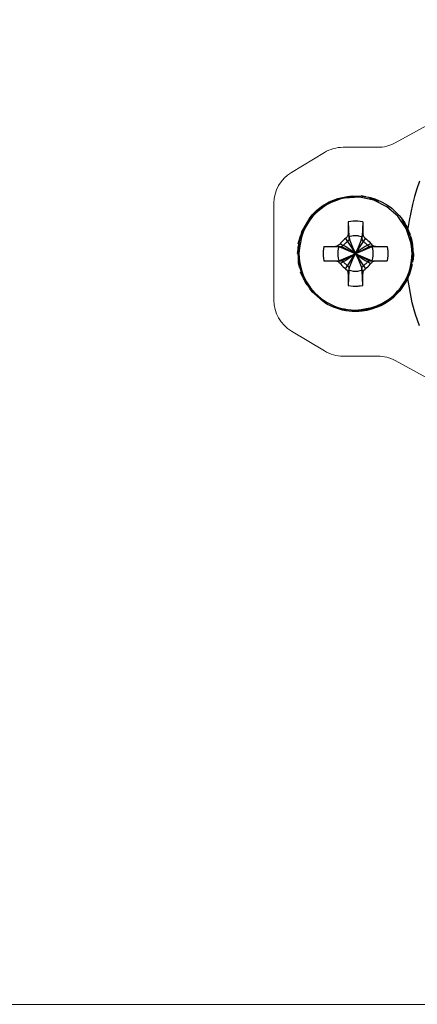
# Model space of a CAD drawing. Extents: x 529128 to 929012, y -164541 to 51172.
# Drawn here: x 605211 to 605266, y -158946 to -158810 of the extents above; entities that cross this region are included whole.
import ezdxf

# ---------------------------------------------------------------- set-up
doc = ezdxf.new("R2010")
doc.units = 0
doc.header["$MEASUREMENT"] = 0
doc.linetypes.add('CONTINUA', pattern=[0])
doc.layers.add('LIVELLO_STANDARD', color=7, linetype='Continuous')

# ---------------------------------------------------------------- blocks, each defined once
blk = doc.blocks.new('GX139')
at = {"linetype": 'Continuous', "lineweight": 0, "flags": 128}
for points in [[(-46.4, -61.59), (-46.4, -54.89, -0.26294), (-43.98, -50.61), (-39.41, -47.86, -0.136416), (-36.83, -47.14), (-32.03, -47.14, 0.12563), (-29.63, -46.53), (-17.29, -39.79)], [(-46.4, -61.59), (-46.4, -68.3, 0.26294), (-43.98, -72.58), (-39.41, -75.33, 0.136416), (-36.83, -76.05), (-32.03, -76.05, -0.12563), (-29.63, -76.66), (-17.29, -83.4)]]:
    blk.add_lwpolyline(points, format="xyb", dxfattribs=at)
at = {"layer": 'LIVELLO_STANDARD', "color": 7, "linetype": 'CONTINUA'}
for p, q in [((-33.67, -53.98), (-34.3, -53.87)), ((-31.87, -54.64), (-33.11, -54.2)), ((-32.37, -54.34), (-32.98, -54.12)), ((-28.65, -57.11), (-28.3, -57.66)), ((-27.6, -59.37), (-28.64, -57.15)), ((-28.56, -57.21), (-28.57, -57.23)), ((-27.52, -59.25), (-27.95, -58.25)), ((-43.13, -61.85), (-42.71, -59.38)), ((-43.02, -60.52), (-42.71, -59.38)), ((-27.6, -59.37), (-27.29, -60.64)), ((-27.19, -60.55), (-27.46, -59.43)), ((-27.22, -60.38), (-27.38, -59.68)), ((-39.51, -60.85), (-37.06, -60.85)), ((-37.88, -60.85), (-37.06, -60.85)), ((-37.41, -60.85), (-32.81, -62.85)), ((-37.41, -62.85), (-32.81, -60.85)), ((-37.06, -60.85), (-33.15, -62.85)), ((-37.06, -62.85), (-33.15, -60.85)), ((-33.15, -60.85), (-30.71, -60.85)), ((-32.33, -60.85), (-33.15, -60.85)), ((-27.08, -61.85), (-27.17, -60.75)), ((-27.5, -64.32), (-27.08, -61.85)), ((-27.08, -61.85), (-27.14, -62.78)), ((-43.02, -63.14), (-42.88, -63.73)), ((-42.92, -63.06), (-42.62, -64.33)), ((-39.51, -62.85), (-37.06, -62.85)), ((-39.51, -62.85), (-37.06, -62.85)), ((-33.15, -62.85), (-30.71, -62.85)), ((-33.15, -62.85), (-30.71, -62.85)), ((-27.5, -64.32), (-27.23, -63.3)), ((-42.45, -65.01), (-42.7, -64.43)), ((-27.97, -65.49), (-27.53, -64.48)), ((-27.87, -65.32), (-27.54, -64.52)), ((-42.16, -65.66), (-41.82, -66.2)), ((-42.1, -65.54), (-41.4, -66.64)), ((-41.43, -66.78), (-41.01, -67.25)), ((-28.56, -66.49), (-28.57, -66.46)), ((-38.34, -69.07), (-37.1, -69.5)), ((-36.37, -69.75), (-37.01, -69.64))]:
    blk.add_line(p, q, dxfattribs=at)
for points in [[(-26.23, -51.82, 0), (-26.61, -52.89, 0), (-26.93, -53.97, 0), (-27.2, -55.06, 0), (-27.44, -56.16, 0), (-27.66, -57.27, 0), (-27.87, -58.38, 0)], [(-27.87, -65.32, 0), (-28.23, -65.91, 0), (-28.6, -66.47, 0), (-28.99, -67, 0), (-29.42, -67.49, 0), (-29.91, -67.96, 0), (-30.45, -68.39, 0), (-31.02, -68.76, 0), (-31.62, -69.08, 0), (-32.24, -69.34, 0), (-32.88, -69.56, 0), (-33.53, -69.72, 0), (-34.2, -69.82, 0), (-34.65, -69.86, 0), (-35.1, -69.88, 0), (-35.55, -69.86, 0), (-36, -69.83, 0), (-36.44, -69.76, 0), (-36.89, -69.68, 0), (-37.32, -69.56, 0), (-37.75, -69.43, 0), (-38.17, -69.27, 0), (-38.58, -69.08, 0), (-38.98, -68.88, 0), (-39.37, -68.65, 0), (-41.11, -67.16, 0), (-42.32, -65.29, 0), (-42.98, -63.19, 0), (-43.06, -60.99, 0), (-42.53, -58.83, 0), (-41.38, -56.84, 0), (-41.09, -56.5, 0), (-40.78, -56.17, 0), (-40.45, -55.86, 0), (-40.11, -55.57, 0), (-39.75, -55.3, 0), (-39.37, -55.05, 0), (-38.76, -54.71, 0), (-38.15, -54.44, 0), (-37.53, -54.23, 0), (-36.89, -54.07, 0), (-36.23, -53.94, 0), (-35.55, -53.84, 0), (-34.2, -53.88, 0), (-33.31, -54.03, 0), (-32.45, -54.28, 0), (-31.62, -54.63, 0), (-30.83, -55.06, 0), (-30.1, -55.58, 0), (-29.42, -56.19, 0), (-29.06, -56.57, 0), (-28.78, -56.91, 0), (-28.55, -57.22, 0), (-28.35, -57.55, 0), (-28.14, -57.92, 0), (-27.87, -58.38, 0)], [(-43.01, -61.85, 0), (-42.98, -61.34, 0), (-42.95, -60.92, 0), (-42.91, -60.55, 0), (-42.84, -60.18, 0), (-42.74, -59.78, 0), (-42.59, -59.28, 0), (-42.16, -58.27, 0), (-41.59, -57.34, 0), (-40.91, -56.49, 0), (-40.12, -55.74, 0), (-39.23, -55.1, 0), (-38.26, -54.6, 0), (-37.77, -54.4, 0), (-37.37, -54.27, 0), (-37.01, -54.18, 0), (-36.65, -54.11, 0), (-36.23, -54.05, 0), (-35.72, -53.97, 0), (-34.4, -53.98, 0)], [(-42.93, -61.85, 0), (-42.88, -62.45, 0), (-42.84, -62.94, 0), (-42.78, -63.38, 0), (-42.69, -63.8, 0), (-42.55, -64.28, 0), (-42.34, -64.84, 0), (-41.88, -65.76, 0), (-41.31, -66.61, 0), (-40.64, -67.38, 0), (-39.87, -68.05, 0), (-39.02, -68.62, 0), (-38.1, -69.08, 0), (-37.53, -69.3, 0), (-37.06, -69.44, 0), (-36.63, -69.52, 0), (-36.2, -69.58, 0), (-35.71, -69.62, 0), (-35.11, -69.67, 0), (-34.32, -69.59, 0), (-33.57, -69.47, 0), (-32.85, -69.3, 0), (-32.14, -69.07, 0), (-31.45, -68.76, 0), (-30.76, -68.36, 0), (-30.34, -68.06, 0), (-29.95, -67.73, 0), (-29.58, -67.38, 0), (-29.23, -67.01, 0), (-28.9, -66.61, 0), (-28.6, -66.2, 0), (-28.33, -65.76, 0), (-28.09, -65.31, 0), (-27.88, -64.84, 0), (-27.7, -64.37, 0), (-27.55, -63.88, 0), (-27.43, -63.38, 0), (-27.35, -62.87, 0), (-27.3, -62.36, 0), (-27.28, -61.85, 0), (-27.3, -61.34, 0), (-27.35, -60.83, 0), (-27.43, -60.32, 0), (-28.11, -58.36, 0), (-29.26, -56.69, 0), (-30.78, -55.37, 0), (-32.58, -54.47, 0), (-34.56, -54.05, 0), (-36.63, -54.18, 0), (-37.13, -54.29, 0), (-37.62, -54.44, 0), (-38.1, -54.62, 0), (-38.57, -54.83, 0), (-39.02, -55.07, 0), (-39.45, -55.35, 0), (-39.87, -55.64, 0), (-40.27, -55.97, 0), (-40.64, -56.32, 0), (-40.99, -56.69, 0), (-41.31, -57.09, 0), (-41.61, -57.5, 0), (-42.02, -58.19, 0), (-42.33, -58.89, 0), (-42.56, -59.59, 0), (-42.72, -60.32, 0), (-42.84, -61.07, 0), (-42.93, -61.85, 0)], [(-36.11, -57.45, 0), (-36.11, -59.08, 0), (-36.16, -59.33, 0), (-36.27, -59.54, 0), (-36.44, -59.71, 0), (-36.63, -59.87, 0), (-36.82, -60.03, 0), (-37, -60.21, 0), (-37.13, -60.37, 0), (-37.25, -60.51, 0), (-37.37, -60.63, 0), (-37.51, -60.73, 0), (-37.67, -60.81, 0), (-37.88, -60.85, 0)], [(-36.11, -57.45, 0), (-36.01, -59.51, 0), (-36.01, -59.6, 0), (-36, -59.7, 0), (-36.01, -59.8, 0), (-36.02, -59.9, 0), (-36.05, -59.99, 0), (-36.1, -60.07, 0), (-36.17, -60.15, 0), (-36.25, -60.22, 0), (-36.33, -60.29, 0), (-36.42, -60.35, 0), (-36.5, -60.42, 0), (-36.58, -60.49, 0), (-36.66, -60.58, 0), (-36.73, -60.66, 0), (-36.79, -60.72, 0), (-36.86, -60.78, 0), (-36.95, -60.82, 0), (-37.06, -60.85, 0)], [(-34.1, -57.45, 0), (-34.45, -57.4, 0), (-34.78, -57.38, 0), (-35.11, -57.37, 0), (-35.43, -57.38, 0), (-35.76, -57.4, 0), (-36.11, -57.45, 0)], [(-34.1, -57.45, 0), (-34.2, -59.51, 0), (-34.21, -59.6, 0), (-34.21, -59.7, 0), (-34.21, -59.8, 0), (-34.2, -59.9, 0), (-34.17, -59.99, 0), (-34.12, -60.07, 0), (-34.05, -60.15, 0), (-33.97, -60.22, 0), (-33.88, -60.29, 0), (-33.8, -60.35, 0), (-33.71, -60.42, 0), (-33.63, -60.49, 0), (-33.56, -60.58, 0), (-33.49, -60.66, 0), (-33.43, -60.72, 0), (-33.35, -60.78, 0), (-33.27, -60.82, 0), (-33.15, -60.85, 0)], [(-34.1, -57.45, 0), (-34.1, -59.08, 0), (-34.06, -59.33, 0), (-33.94, -59.54, 0), (-33.78, -59.71, 0), (-33.59, -59.87, 0), (-33.39, -60.03, 0), (-33.22, -60.2, 0), (-33.08, -60.37, 0), (-32.96, -60.51, 0), (-32.84, -60.63, 0), (-32.71, -60.73, 0), (-32.54, -60.81, 0), (-32.33, -60.85, 0)], [(-36.48, -59.75, 0), (-36.01, -60.44, 0), (-35.56, -61.15, 0), (-35.11, -61.85, 0), (-34.66, -62.56, 0), (-34.2, -63.26, 0), (-33.74, -63.95, 0)], [(-36.47, -63.95, 0), (-36.01, -63.26, 0), (-35.56, -62.55, 0), (-35.11, -61.85, 0), (-34.66, -61.15, 0), (-34.2, -60.44, 0), (-33.74, -59.75, 0)], [(-36.11, -59.08, 0), (-35.89, -60.04, 0), (-35.53, -60.96, 0), (-35.11, -61.85, 0), (-34.68, -62.74, 0), (-34.33, -63.66, 0), (-34.1, -64.63, 0)], [(-36.11, -64.63, 0), (-35.89, -63.66, 0), (-35.53, -62.74, 0), (-35.11, -61.85, 0), (-34.68, -60.96, 0), (-34.33, -60.04, 0), (-34.1, -59.08, 0)], [(-36.01, -59.51, 0), (-35.41, -59.36, 0), (-35.1, -59.36, 0), (-34.91, -59.36, 0), (-34.8, -59.36, 0), (-34.69, -59.38, 0), (-34.51, -59.43, 0), (-34.2, -59.51, 0)], [(-27.5, -59.38, 0), (-27.39, -60.03, 0), (-27.33, -60.4, 0), (-27.3, -60.63, 0), (-27.27, -60.85, 0), (-27.25, -61.22, 0), (-27.2, -61.85, 0)], [(-39.51, -60.85, 0), (-39.55, -61.19, 0), (-39.58, -61.53, 0), (-39.59, -61.85, 0), (-39.58, -62.17, 0), (-39.55, -62.51, 0), (-39.51, -62.85, 0)], [(-37.41, -60.85, 0), (-37.5, -61.21, 0), (-37.55, -61.54, 0), (-37.57, -61.85, 0), (-37.55, -62.16, 0), (-37.5, -62.49, 0), (-37.41, -62.85, 0)], [(-33.01, -60.48, 0), (-33.75, -60.87, 0), (-34.44, -61.34, 0), (-35.11, -61.85, 0), (-35.77, -62.36, 0), (-36.46, -62.83, 0), (-37.21, -63.22, 0)], [(-37.21, -60.49, 0), (-36.46, -60.87, 0), (-35.77, -61.34, 0), (-35.11, -61.85, 0), (-34.44, -62.37, 0), (-33.75, -62.83, 0), (-33, -63.22, 0)], [(-32.81, -62.85, 0), (-32.72, -62.49, 0), (-32.66, -62.16, 0), (-32.64, -61.85, 0), (-32.66, -61.54, 0), (-32.72, -61.21, 0), (-32.81, -60.85, 0)], [(-30.71, -60.85, 0), (-30.66, -61.19, 0), (-30.63, -61.53, 0), (-30.63, -61.85, 0), (-30.63, -62.17, 0), (-30.66, -62.51, 0), (-30.71, -62.85, 0)], [(-27.18, -63.03, 0), (-27.15, -62.57, 0), (-27.13, -62.13, 0), (-27.12, -61.7, 0), (-27.13, -61.27, 0), (-27.16, -60.84, 0), (-27.22, -60.38, 0)], [(-35.81, -69.73, 0), (-34.5, -69.73, 0), (-33.99, -69.66, 0), (-33.57, -69.59, 0), (-33.2, -69.52, 0), (-32.84, -69.43, 0), (-32.44, -69.3, 0), (-31.96, -69.1, 0), (-30.98, -68.6, 0), (-30.1, -67.96, 0), (-29.3, -67.21, 0), (-28.62, -66.36, 0), (-28.06, -65.43, 0), (-27.63, -64.42, 0), (-27.47, -63.92, 0), (-27.37, -63.52, 0), (-27.31, -63.15, 0), (-27.27, -62.78, 0), (-27.24, -62.36, 0), (-27.2, -61.85, 0)], [(-30.41, -68.32, 0), (-29.71, -67.64, 0), (-29.13, -67.08, 0), (-28.64, -66.55, 0), (-28.23, -65.97, 0), (-27.86, -65.26, 0), (-27.5, -64.32, 0), (-27.12, -61.85, 0)], [(-37.88, -62.85, 0), (-37.67, -62.9, 0), (-37.51, -62.97, 0), (-37.37, -63.07, 0), (-37.25, -63.19, 0), (-37.13, -63.34, 0), (-37, -63.5, 0), (-36.82, -63.67, 0), (-36.63, -63.83, 0), (-36.44, -63.99, 0), (-36.27, -64.16, 0), (-36.16, -64.37, 0), (-36.11, -64.63, 0), (-36.11, -66.25, 0)], [(-37.06, -62.85, 0), (-36.95, -62.88, 0), (-36.86, -62.92, 0), (-36.79, -62.98, 0), (-36.73, -63.05, 0), (-36.66, -63.12, 0), (-36.58, -63.21, 0), (-36.5, -63.29, 0), (-36.42, -63.35, 0), (-36.33, -63.42, 0), (-36.25, -63.48, 0), (-36.17, -63.55, 0), (-36.1, -63.63, 0), (-36.05, -63.71, 0), (-36.02, -63.8, 0), (-36.01, -63.9, 0), (-36, -64, 0), (-36.01, -64.1, 0), (-36.01, -64.19, 0), (-36.11, -66.25, 0)], [(-34.1, -66.25, 0), (-34.2, -64.19, 0), (-34.21, -64.1, 0), (-34.21, -64, 0), (-34.21, -63.9, 0), (-34.2, -63.8, 0), (-34.17, -63.71, 0), (-34.12, -63.63, 0), (-34.05, -63.55, 0), (-33.97, -63.48, 0), (-33.88, -63.42, 0), (-33.8, -63.35, 0), (-33.71, -63.29, 0), (-33.63, -63.21, 0), (-33.56, -63.12, 0), (-33.49, -63.05, 0), (-33.43, -62.98, 0), (-33.35, -62.92, 0), (-33.27, -62.88, 0), (-33.15, -62.85, 0)], [(-34.1, -66.25, 0), (-34.1, -64.63, 0), (-34.06, -64.37, 0), (-33.94, -64.16, 0), (-33.78, -63.99, 0), (-33.59, -63.83, 0), (-33.39, -63.67, 0), (-33.22, -63.5, 0), (-33.08, -63.34, 0), (-32.96, -63.19, 0), (-32.84, -63.07, 0), (-32.71, -62.97, 0), (-32.54, -62.89, 0), (-32.33, -62.85, 0)], [(-34.2, -64.19, 0), (-34.53, -64.26, 0), (-34.83, -64.31, 0), (-35.11, -64.32, 0), (-35.39, -64.31, 0), (-35.69, -64.26, 0), (-36.01, -64.19, 0)], [(-26.23, -71.87, 0), (-26.79, -70.27, 0), (-27.25, -68.65, 0), (-27.87, -65.32, 0)], [(-41.4, -66.64, 0), (-40.52, -67.62, 0), (-39.81, -68.32, 0)], [(-36.11, -66.25, 0), (-35.44, -66.35, 0), (-35.09, -66.35, 0), (-34.9, -66.36, 0), (-34.77, -66.35, 0), (-34.65, -66.34, 0), (-34.45, -66.31, 0), (-34.1, -66.25, 0)]]:
    blk.add_polyline3d(points, dxfattribs=at)

msp = doc.modelspace()

# ---------------------------------------------------------------- linework, layer by layer
at = {"color": 4, "linetype": 'Continuous', "lineweight": 0}
msp.add_lwpolyline([(605078.64, -158703.59), (605771.28, -158703.59), (605771.28, -158946.27), (605078.64, -158946.27)], close=True, dxfattribs=at)

# ---------------------------------------------------------------- block references
at = {"linetype": 'Continuous', "lineweight": 0}
msp.add_blockref('GX139', (605292.4, -158780.47), dxfattribs=at)

doc.saveas('drawing.dxf')
